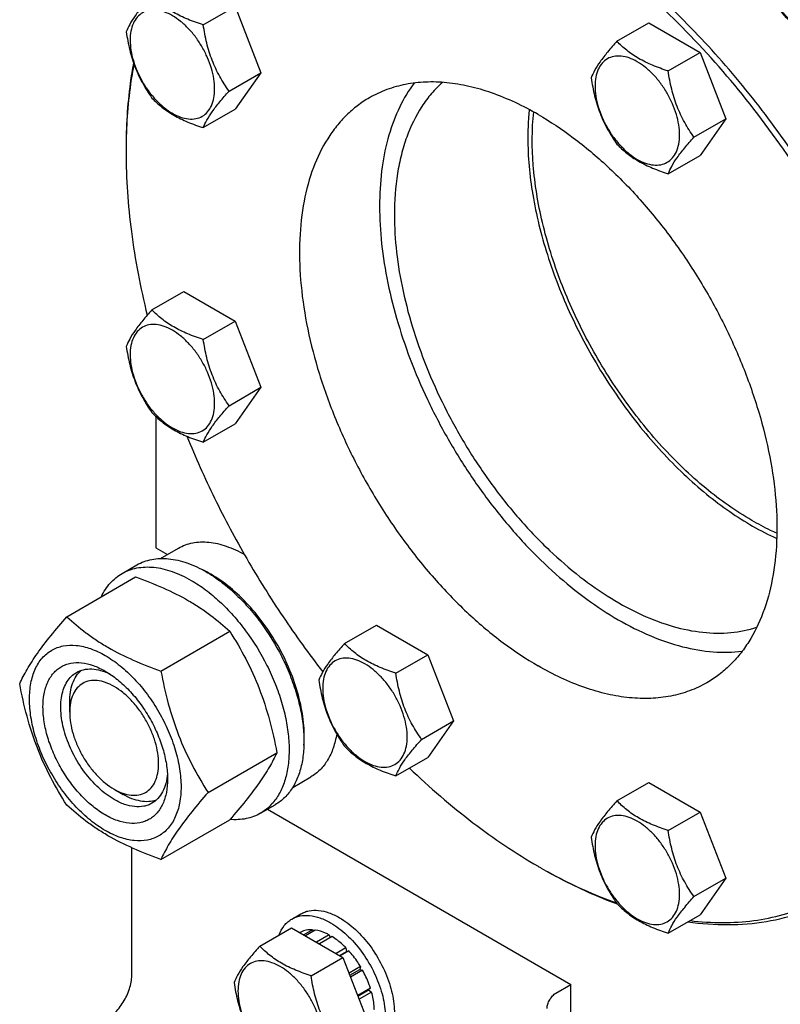
# Model space of a CAD drawing. Units: millimetres. Extents: x 0 to 6269, y -4 to 4433.
# Drawn here: x 4249 to 4431, y 2299 to 2534 of the extents above; entities that cross this region are included whole.
import ezdxf

# ---------------------------------------------------------------- set-up
doc = ezdxf.new("R2010")
doc.units = ezdxf.units.MM
doc.header["$LTSCALE"] = 344.776119
doc.layers.get('0').update_dxf_attribs({"linetype": 'CONTINUOUS'})

msp = doc.modelspace()

# ---------------------------------------------------------------- linework, layer by layer
at = {"color": 7, "linetype": 'Continuous'}
for p, q in [((4293.196, 2532.463), (4300.782, 2536.842)), ((4300.782, 2536.842), (4306.905, 2521.059)), ((4391.815, 2528.553), (4399.4, 2532.933)), ((4399.4, 2532.933), (4411.648, 2525.862)), ((4404.062, 2521.482), (4411.648, 2525.862)), ((4411.648, 2525.862), (4417.771, 2510.079)), ((4299.32, 2516.68), (4306.905, 2521.059)), ((4306.905, 2521.059), (4300.782, 2512.347)), ((4293.196, 2507.968), (4300.782, 2512.347)), ((4410.186, 2505.699), (4417.771, 2510.079)), ((4417.771, 2510.079), (4411.648, 2501.367)), ((4404.062, 2496.987), (4411.648, 2501.367)), ((4280.949, 2464.543), (4288.534, 2468.922)), ((4288.534, 2468.922), (4300.782, 2461.851)), ((4293.196, 2457.472), (4300.782, 2461.851)), ((4300.782, 2461.851), (4306.905, 2446.068)), ((4299.32, 2441.689), (4306.905, 2446.068)), ((4306.905, 2446.068), (4300.782, 2437.356)), ((4281.835, 2439.166), (4281.835, 2407.814)), ((4293.196, 2432.977), (4300.782, 2437.356)), ((4281.835, 2407.814), (4284.629, 2406.2)), ((4283.019, 2405.271), (4287.298, 2407.741)), ((4273.82, 2401.692), (4277.356, 2403.733)), ((4260.633, 2391.39), (4277.048, 2400.867)), ((4283.087, 2378.427), (4299.501, 2387.904)), ((4326.871, 2385.004), (4334.456, 2389.383)), ((4334.456, 2389.383), (4346.704, 2382.312)), ((4339.119, 2377.933), (4346.704, 2382.312)), ((4346.704, 2382.312), (4352.828, 2366.529)), ((4261.329, 2368.622), (4261.329, 2371.072)), ((4345.242, 2362.15), (4352.828, 2366.529)), ((4352.828, 2366.529), (4346.704, 2357.817)), ((4294.314, 2349.492), (4310.728, 2358.968)), ((4339.119, 2353.438), (4346.704, 2357.817)), ((4314.522, 2350.713), (4318.798, 2353.181)), ((4391.815, 2347.509), (4399.4, 2351.889)), ((4399.4, 2351.889), (4411.648, 2344.818)), ((4271.936, 2350.251), (4274.057, 2349.026)), ((4306.82, 2344.534), (4310.356, 2346.575)), ((4308.471, 2345.487), (4380.83, 2303.711)), ((4283.087, 2333.519), (4299.501, 2342.996)), ((4404.062, 2340.438), (4411.648, 2344.818)), ((4411.648, 2344.818), (4417.771, 2329.035)), ((4276.178, 2306.159), (4276.178, 2336.282)), ((4373.05, 2331.882), (4373.052, 2331.881)), ((4373.052, 2331.881), (4373.053, 2331.88)), ((4373.757, 2331.474), (4373.759, 2331.473)), ((4373.76, 2331.475), (4373.762, 2331.474)), ((4410.186, 2324.655), (4417.771, 2329.035)), ((4417.771, 2329.035), (4411.648, 2320.323)), ((4314.304, 2319.324), (4316.426, 2320.549)), ((4404.062, 2315.943), (4411.648, 2320.323)), ((4306.663, 2312.869), (4314.249, 2317.248)), ((4314.249, 2317.248), (4326.496, 2310.177)), ((4319.239, 2316.758), (4317.168, 2315.563)), ((4319.892, 2316.693), (4317.551, 2315.342)), ((4319.239, 2316.758), (4319.455, 2316.441)), ((4316.434, 2316.213), (4316.237, 2316.1)), ((4323.201, 2315.543), (4320.202, 2313.811)), ((4323.908, 2315.135), (4320.909, 2313.403)), ((4323.201, 2315.543), (4323.46, 2314.876)), ((4327.217, 2312.464), (4324.876, 2311.113)), ((4327.217, 2312.464), (4327.309, 2311.602)), ((4318.911, 2305.798), (4326.496, 2310.177)), ((4325.669, 2310.655), (4327.309, 2311.602)), ((4327.87, 2311.775), (4325.8, 2310.579)), ((4326.496, 2310.177), (4332.62, 2294.394)), ((4327.309, 2311.602), (4327.87, 2311.775)), ((4330.675, 2307.991), (4327.954, 2306.42)), ((4328.137, 2305.948), (4330.492, 2307.308)), ((4330.675, 2307.991), (4330.492, 2307.308)), ((4330.492, 2307.308), (4331.175, 2307.125)), ((4331.175, 2307.125), (4328.32, 2305.477)), ((4333.049, 2302.804), (4330.033, 2301.062)), ((4333.049, 2302.804), (4332.619, 2302.405)), ((4377.295, 2301.67), (4380.83, 2303.711)), ((4380.83, 2238.391), (4380.83, 2303.711)), ((4330.081, 2300.939), (4332.619, 2302.405)), ((4333.32, 2301.893), (4330.371, 2300.191)), ((4332.619, 2302.405), (4333.32, 2301.893))]:
    msp.add_line(p, q, dxfattribs=at)
for centre, radius, start, end in [((4405.107, 2502.121), 130.343, 179.64085, 180.00073), ((4280.935, 2377.213), 28.083, 59.9752, 64.45539), ((4438.158, 2444.649), 130.213, 240.00084, 240.35923)]:
    msp.add_arc(centre, radius, start, end, dxfattribs=at)
for points, knots in [([(4488.016, 2414.815), (4487.156, 2422.242), (4484.328, 2437.404), (4477.318, 2459.93), (4467.618, 2482.312), (4455.525, 2503.856), (4441.413, 2523.899), (4425.715, 2541.825), (4408.915, 2557.081), (4396.835, 2565.497), (4390.729, 2569.072)], [0, 0, 0, 0, 0.1192823, 0.2452873, 0.3756562, 0.5077353, 0.6387609, 0.7660365, 0.8871153, 1, 1, 1, 1]), ([(4488.091, 2414.917), (4487.259, 2422.345), (4484.474, 2437.518), (4477.498, 2460.068), (4467.802, 2482.479), (4455.691, 2504.046), (4441.545, 2524.093), (4425.803, 2541.996), (4408.961, 2557.191), (4396.85, 2565.541), (4390.732, 2569.073)], [0, 0, 0, 0, 0.1192098, 0.2452471, 0.375717, 0.5079198, 0.6390421, 0.7663411, 0.8873328, 1, 1, 1, 1]), ([(4409.284, 2318.956), (4411.852, 2318.649), (4416.921, 2318.327), (4424.385, 2318.787), (4431.476, 2320.2), (4438.133, 2322.561), (4444.303, 2325.853), (4449.932, 2330.049), (4454.974, 2335.111), (4459.392, 2340.997), (4463.154, 2347.656), (4466.236, 2355.036), (4468.619, 2363.082), (4470.288, 2371.734), (4471.232, 2380.927), (4471.447, 2390.595), (4470.93, 2400.668), (4469.245, 2414.763), (4465.292, 2432.907), (4457.934, 2454.689), (4448.098, 2476.201), (4436.072, 2496.812), (4422.207, 2515.922), (4406.905, 2532.975), (4390.613, 2547.472), (4378.943, 2555.468), (4373.052, 2558.869)], [0, 0, 0, 0, 0.0248987, 0.0487487, 0.0717745, 0.094251, 0.1164904, 0.1388216, 0.1615672, 0.1850205, 0.2094297, 0.2349883, 0.2618335, 0.2900478, 0.3196648, 0.3506744, 0.383029, 0.416649, 0.4872055, 0.5612787, 0.6375242, 0.714461, 0.7905659, 0.8643665, 0.9345362, 1, 1, 1, 1]), ([(4443.759, 2324.539), (4445.479, 2325.532), (4448.813, 2327.753), (4453.389, 2331.722), (4457.528, 2336.311), (4462.517, 2343.343), (4467.513, 2353.675), (4471.32, 2367.771), (4473.017, 2383.496), (4472.583, 2400.522), (4470.039, 2418.5), (4465.44, 2437.052), (4458.885, 2455.788), (4450.514, 2474.31), (4440.505, 2492.223), (4429.072, 2509.145), (4416.459, 2524.716), (4402.932, 2538.603), (4388.782, 2550.512), (4378.789, 2557.189), (4373.759, 2560.093)], [0, 0, 0, 0, 0.0213322, 0.0428929, 0.0648984, 0.0875433, 0.1353187, 0.1872198, 0.2436576, 0.3046056, 0.3696934, 0.4382908, 0.5095774, 0.5826017, 0.6563331, 0.7297101, 0.8016864, 0.8712787, 0.9376168, 1, 1, 1, 1]), ([(4280.949, 2539.534), (4280.197, 2538.697), (4278.808, 2537.105), (4277.009, 2534.801), (4275.686, 2532.742), (4275.059, 2531.424), (4274.825, 2530.822)], [0, 0, 0, 0, 0.3154009, 0.592108, 0.8188794, 1, 1, 1, 1]), ([(4293.196, 2532.463), (4291.939, 2532.863), (4289.521, 2533.719), (4286.167, 2535.325), (4283.301, 2537.265), (4281.68, 2538.769), (4280.949, 2539.534)], [0, 0, 0, 0, 0.2768189, 0.5376908, 0.7779912, 1, 1, 1, 1]), ([(4295.895, 2517.21), (4295.895, 2518.006), (4295.75, 2519.664), (4295.168, 2522.164), (4294.236, 2524.697), (4292.989, 2527.167), (4291.474, 2529.482), (4289.746, 2531.555), (4287.871, 2533.309), (4285.916, 2534.68), (4283.95, 2535.615), (4282.038, 2536.077), (4280.243, 2536.031), (4278.646, 2535.452), (4277.345, 2534.358), (4276.408, 2532.826), (4275.852, 2530.94), (4275.743, 2529.567), (4275.743, 2528.844)], [0, 0, 0, 0, 0.0665867, 0.138433, 0.214058, 0.2916513, 0.3692445, 0.4448693, 0.5167151, 0.5833013, 0.6436803, 0.6976944, 0.746277, 0.7916498, 0.8370228, 0.8856058, 0.9396204, 1, 1, 1, 1]), ([(4274.825, 2530.822), (4275.035, 2529.377), (4275.562, 2526.515), (4276.833, 2522.374), (4278.649, 2518.529), (4280.155, 2516.168), (4280.949, 2515.039)], [0, 0, 0, 0, 0.2562207, 0.5096514, 0.757821, 1, 1, 1, 1]), ([(4299.32, 2516.68), (4298.527, 2517.809), (4297.02, 2520.17), (4295.204, 2524.015), (4293.933, 2528.156), (4293.406, 2531.018), (4293.196, 2532.463)], [0, 0, 0, 0, 0.242179, 0.4903486, 0.7437793, 1, 1, 1, 1]), ([(4275.743, 2528.844), (4275.743, 2528.048), (4275.889, 2526.39), (4276.47, 2523.89), (4277.402, 2521.357), (4278.649, 2518.887), (4280.165, 2516.572), (4281.892, 2514.499), (4283.767, 2512.745), (4285.722, 2511.374), (4287.688, 2510.439), (4289.6, 2509.977), (4291.395, 2510.023), (4292.993, 2510.602), (4294.293, 2511.696), (4295.23, 2513.228), (4295.786, 2515.114), (4295.895, 2516.487), (4295.895, 2517.21)], [0, 0, 0, 0, 0.0665867, 0.138433, 0.214058, 0.2916513, 0.3692445, 0.4448693, 0.5167151, 0.5833013, 0.6436803, 0.6976944, 0.746277, 0.7916498, 0.8370228, 0.8856058, 0.9396204, 1, 1, 1, 1]), ([(4391.815, 2528.553), (4391.063, 2527.716), (4389.674, 2526.124), (4387.875, 2523.82), (4386.552, 2521.762), (4385.925, 2520.443), (4385.691, 2519.841)], [0, 0, 0, 0, 0.3154009, 0.592108, 0.8188794, 1, 1, 1, 1]), ([(4404.062, 2521.482), (4402.805, 2521.883), (4400.387, 2522.739), (4397.033, 2524.344), (4394.167, 2526.285), (4392.546, 2527.788), (4391.815, 2528.553)], [0, 0, 0, 0, 0.2768189, 0.5376908, 0.7779912, 1, 1, 1, 1]), ([(4276.54, 2523.467), (4276.241, 2521.841), (4275.17, 2515.048), (4274.764, 2508.157), (4274.764, 2502.936)], [0, 0, 0, 0, 0.2404824, 1, 1, 1, 1]), ([(4406.761, 2506.229), (4406.761, 2507.026), (4406.616, 2508.683), (4406.034, 2511.184), (4405.102, 2513.716), (4403.855, 2516.186), (4402.34, 2518.501), (4400.612, 2520.574), (4398.737, 2522.329), (4396.782, 2523.699), (4394.816, 2524.635), (4392.904, 2525.096), (4391.109, 2525.05), (4389.512, 2524.471), (4388.211, 2523.377), (4387.274, 2521.846), (4386.718, 2519.959), (4386.609, 2518.586), (4386.609, 2517.864)], [0, 0, 0, 0, 0.0665867, 0.138433, 0.214058, 0.2916513, 0.3692445, 0.4448693, 0.5167151, 0.5833013, 0.6436803, 0.6976944, 0.746277, 0.7916498, 0.8370228, 0.8856058, 0.9396204, 1, 1, 1, 1]), ([(4276.65, 2523.158), (4276.344, 2521.558), (4275.243, 2514.871), (4274.799, 2508.083), (4274.766, 2502.938)], [0, 0, 0, 0, 0.2404788, 1, 1, 1, 1]), ([(4410.186, 2505.699), (4409.393, 2506.828), (4407.886, 2509.189), (4406.07, 2513.035), (4404.799, 2517.176), (4404.272, 2520.037), (4404.062, 2521.482)], [0, 0, 0, 0, 0.242179, 0.4903486, 0.7437793, 1, 1, 1, 1]), ([(4373.052, 2511.103), (4369.519, 2513.143), (4364.094, 2515.725), (4356.654, 2517.894), (4351.373, 2518.78), (4346.292, 2518.957), (4341.458, 2518.418), (4336.924, 2517.164), (4334.122, 2515.852), (4332.802, 2515.09)], [0, 0, 0, 0, 0.2892699, 0.4225352, 0.5484955, 0.6678922, 0.781867, 0.8919519, 1, 1, 1, 1]), ([(4343.496, 2518.612), (4342.154, 2516.836), (4339.761, 2512.851), (4337.221, 2506.091), (4335.648, 2498.485), (4335.061, 2490.167), (4335.462, 2481.274), (4336.844, 2471.956), (4339.181, 2462.373), (4342.433, 2452.687), (4346.544, 2443.066), (4351.442, 2433.675), (4357.043, 2424.676), (4363.251, 2416.225), (4369.958, 2408.469), (4377.049, 2401.539), (4384.402, 2395.557), (4389.554, 2392.164), (4392.144, 2390.669)], [0, 0, 0, 0, 0.0447281, 0.0927186, 0.1444976, 0.2002492, 0.259872, 0.3230375, 0.3892417, 0.457848, 0.5281251, 0.5992794, 0.6704863, 0.7409193, 0.8097792, 0.876325, 0.9399063, 1, 1, 1, 1]), ([(4350.218, 2518.767), (4349.289, 2517.943), (4347.519, 2516.131), (4344.385, 2511.916), (4341.995, 2506.945), (4340.335, 2501.479), (4339.087, 2495.326), (4338.757, 2490.5), (4338.757, 2487.22)], [0, 0, 0, 0, 0.1079341, 0.2191726, 0.4552962, 0.5820403, 0.7150284, 1, 1, 1, 1]), ([(4385.691, 2519.841), (4385.901, 2518.396), (4386.428, 2515.535), (4387.699, 2511.394), (4389.515, 2507.548), (4391.021, 2505.187), (4391.815, 2504.058)], [0, 0, 0, 0, 0.2562207, 0.5096514, 0.757821, 1, 1, 1, 1]), ([(4293.196, 2507.968), (4293.43, 2508.57), (4294.057, 2509.888), (4295.381, 2511.947), (4297.18, 2514.251), (4298.568, 2515.843), (4299.32, 2516.68)], [0, 0, 0, 0, 0.1811206, 0.407892, 0.6845991, 1, 1, 1, 1]), ([(4386.609, 2517.864), (4386.609, 2517.067), (4386.755, 2515.41), (4387.336, 2512.909), (4388.268, 2510.377), (4389.515, 2507.907), (4391.031, 2505.592), (4392.758, 2503.519), (4394.633, 2501.764), (4396.588, 2500.394), (4398.554, 2499.458), (4400.466, 2498.997), (4402.261, 2499.043), (4403.859, 2499.622), (4405.159, 2500.716), (4406.096, 2502.247), (4406.652, 2504.134), (4406.761, 2505.507), (4406.761, 2506.229)], [0, 0, 0, 0, 0.0665867, 0.138433, 0.214058, 0.2916513, 0.3692445, 0.4448693, 0.5167151, 0.5833013, 0.6436803, 0.6976944, 0.746277, 0.7916498, 0.8370228, 0.8856058, 0.9396204, 1, 1, 1, 1]), ([(4280.949, 2515.039), (4281.68, 2514.274), (4283.301, 2512.77), (4286.167, 2510.83), (4289.521, 2509.224), (4291.939, 2508.368), (4293.196, 2507.968)], [0, 0, 0, 0, 0.2220088, 0.4623092, 0.7231811, 1, 1, 1, 1]), ([(4332.802, 2515.09), (4331.813, 2514.519), (4329.896, 2513.242), (4327.265, 2510.96), (4324.885, 2508.321), (4322.016, 2504.278), (4319.144, 2498.337), (4316.955, 2490.232), (4315.979, 2481.19), (4316.228, 2471.4), (4317.691, 2461.063), (4320.336, 2450.395), (4324.105, 2439.622), (4328.918, 2428.972), (4334.673, 2418.672), (4341.247, 2408.942), (4348.5, 2399.989), (4356.278, 2392.003), (4364.414, 2385.156), (4370.16, 2381.316), (4373.052, 2379.646)], [0, 0, 0, 0, 0.0213322, 0.0428929, 0.0648984, 0.0875433, 0.1353187, 0.1872198, 0.2436576, 0.3046056, 0.3696935, 0.4382908, 0.5095774, 0.5826017, 0.6563331, 0.7297101, 0.8016864, 0.8712787, 0.9376168, 1, 1, 1, 1]), ([(4370.912, 2512.291), (4370.855, 2511.747), (4370.656, 2509.519), (4370.577, 2507.28), (4370.577, 2505.591)], [0, 0, 0, 0, 0.2445006, 1, 1, 1, 1]), ([(4423.964, 2414.347), (4420.108, 2416.573), (4412.508, 2421.975), (4402.148, 2431.96), (4392.724, 2443.784), (4384.644, 2456.938), (4378.254, 2470.857), (4374.505, 2482.782), (4372.62, 2492.192), (4371.546, 2500.981), (4371.538, 2507.516), (4371.983, 2511.708)], [0, 0, 0, 0, 0.1157053, 0.2410088, 0.3728709, 0.5076023, 0.6412506, 0.7699612, 0.8314188, 0.8904358, 1, 1, 1, 1]), ([(4373.052, 2511.103), (4375.944, 2509.433), (4381.69, 2505.594), (4389.826, 2498.746), (4397.604, 2490.761), (4404.857, 2481.808), (4411.431, 2472.078), (4417.186, 2461.778), (4421.999, 2451.128), (4425.768, 2440.354), (4428.413, 2429.687), (4429.876, 2419.35), (4430.125, 2409.56), (4429.15, 2400.518), (4426.96, 2392.412), (4424.088, 2386.472), (4421.219, 2382.429), (4418.839, 2379.79), (4416.208, 2377.508), (4414.291, 2376.231), (4413.302, 2375.66)], [0, 0, 0, 0, 0.0623832, 0.1287213, 0.1983136, 0.2702899, 0.3436669, 0.4173983, 0.4904226, 0.5617092, 0.6303065, 0.6953944, 0.7563424, 0.8127802, 0.8646813, 0.9124567, 0.9351016, 0.9571071, 0.9786678, 1, 1, 1, 1]), ([(4370.577, 2505.591), (4370.577, 2501.056), (4371.469, 2491.603), (4374.996, 2477.381), (4380.618, 2463.046), (4388.095, 2449.214), (4397.108, 2436.478), (4405.709, 2427.085), (4413.044, 2420.614), (4420.248, 2415.171), (4426.007, 2411.819), (4429.932, 2410.063)], [0, 0, 0, 0, 0.1156633, 0.2409099, 0.3727136, 0.5074005, 0.6410335, 0.7697702, 0.8312583, 0.8903178, 1, 1, 1, 1]), ([(4404.062, 2496.987), (4404.296, 2497.589), (4404.923, 2498.908), (4406.247, 2500.966), (4408.046, 2503.27), (4409.434, 2504.862), (4410.186, 2505.699)], [0, 0, 0, 0, 0.1811206, 0.407892, 0.6845991, 1, 1, 1, 1]), ([(4274.764, 2502.119), (4274.764, 2495.793), (4275.705, 2482.7), (4278.196, 2469.826), (4279.82, 2463.267)], [0, 0, 0, 0, 0.4835364, 1, 1, 1, 1]), ([(4391.815, 2504.058), (4392.546, 2503.293), (4394.167, 2501.79), (4397.033, 2499.849), (4400.387, 2498.244), (4402.805, 2497.388), (4404.062, 2496.987)], [0, 0, 0, 0, 0.2220088, 0.4623092, 0.7231811, 1, 1, 1, 1]), ([(4338.757, 2487.22), (4338.757, 2484.249), (4339.138, 2478.123), (4340.715, 2468.817), (4343.284, 2459.272), (4346.795, 2449.674), (4351.18, 2440.205), (4356.355, 2431.048), (4362.22, 2422.38), (4368.663, 2414.369), (4375.559, 2407.167), (4382.776, 2400.913), (4390.179, 2395.728), (4397.628, 2391.71), (4404.987, 2388.94), (4412.125, 2387.478), (4418.908, 2387.369), (4423.197, 2388.239), (4425.19, 2388.902)], [0, 0, 0, 0, 0.0612668, 0.1262581, 0.1943646, 0.2648295, 0.3367937, 0.4093369, 0.481516, 0.5524021, 0.6211187, 0.6868818, 0.749044, 0.8071462, 0.8609789, 0.9106534, 0.9566768, 1, 1, 1, 1]), ([(4280.949, 2464.543), (4280.197, 2463.706), (4278.808, 2462.114), (4277.009, 2459.81), (4275.686, 2457.752), (4275.059, 2456.433), (4274.825, 2455.831)], [0, 0, 0, 0, 0.3154009, 0.592108, 0.8188794, 1, 1, 1, 1]), ([(4293.196, 2457.472), (4291.939, 2457.872), (4289.521, 2458.729), (4286.167, 2460.334), (4283.301, 2462.275), (4281.68, 2463.778), (4280.949, 2464.543)], [0, 0, 0, 0, 0.2768189, 0.5376908, 0.7779912, 1, 1, 1, 1]), ([(4295.895, 2442.219), (4295.895, 2443.015), (4295.75, 2444.673), (4295.168, 2447.173), (4294.236, 2449.706), (4292.989, 2452.176), (4291.474, 2454.491), (4289.746, 2456.564), (4287.871, 2458.318), (4285.916, 2459.689), (4283.95, 2460.624), (4282.038, 2461.086), (4280.243, 2461.04), (4278.646, 2460.461), (4277.345, 2459.367), (4276.408, 2457.835), (4275.852, 2455.949), (4275.743, 2454.576), (4275.743, 2453.854)], [0, 0, 0, 0, 0.0665867, 0.138433, 0.214058, 0.2916513, 0.3692445, 0.4448693, 0.5167151, 0.5833013, 0.6436803, 0.6976944, 0.746277, 0.7916498, 0.8370228, 0.8856058, 0.9396204, 1, 1, 1, 1]), ([(4274.825, 2455.831), (4275.035, 2454.386), (4275.562, 2451.524), (4276.833, 2447.383), (4278.649, 2443.538), (4280.155, 2441.177), (4280.949, 2440.048)], [0, 0, 0, 0, 0.2562207, 0.5096514, 0.757821, 1, 1, 1, 1]), ([(4299.32, 2441.689), (4298.527, 2442.818), (4297.02, 2445.179), (4295.204, 2449.025), (4293.933, 2453.166), (4293.406, 2456.027), (4293.196, 2457.472)], [0, 0, 0, 0, 0.242179, 0.4903486, 0.7437793, 1, 1, 1, 1]), ([(4275.743, 2453.854), (4275.743, 2453.057), (4275.889, 2451.4), (4276.47, 2448.899), (4277.402, 2446.366), (4278.649, 2443.896), (4280.165, 2441.581), (4281.892, 2439.508), (4283.767, 2437.754), (4285.722, 2436.384), (4287.688, 2435.448), (4289.6, 2434.986), (4291.395, 2435.032), (4292.993, 2435.611), (4294.293, 2436.705), (4295.23, 2438.237), (4295.786, 2440.123), (4295.895, 2441.496), (4295.895, 2442.219)], [0, 0, 0, 0, 0.0665867, 0.138433, 0.214058, 0.2916513, 0.3692445, 0.4448693, 0.5167151, 0.5833013, 0.6436803, 0.6976944, 0.746277, 0.7916498, 0.8370228, 0.8856058, 0.9396204, 1, 1, 1, 1]), ([(4293.196, 2432.977), (4293.43, 2433.579), (4294.057, 2434.898), (4295.381, 2436.956), (4297.18, 2439.26), (4298.568, 2440.852), (4299.32, 2441.689)], [0, 0, 0, 0, 0.1811206, 0.407892, 0.6845991, 1, 1, 1, 1]), ([(4280.949, 2440.048), (4281.68, 2439.283), (4283.301, 2437.78), (4286.167, 2435.839), (4289.521, 2434.233), (4291.939, 2433.377), (4293.196, 2432.977)], [0, 0, 0, 0, 0.2220088, 0.4623092, 0.7231811, 1, 1, 1, 1]), ([(4289.266, 2434.413), (4291.297, 2429.416), (4295.736, 2419.517), (4303.402, 2405.139), (4312.023, 2391.312), (4318.377, 2382.52), (4321.69, 2378.263)], [0, 0, 0, 0, 0.2488499, 0.5000058, 0.7511587, 1, 1, 1, 1]), ([(4429.962, 2411.282), (4429.46, 2411.505), (4427.421, 2412.446), (4425.433, 2413.499), (4423.964, 2414.347)], [0, 0, 0, 0, 0.2443565, 1, 1, 1, 1]), ([(4287.298, 2407.741), (4287.813, 2408.039), (4288.907, 2408.551), (4290.675, 2409.041), (4292.561, 2409.254), (4295.275, 2409.163), (4298.882, 2408.3), (4301.622, 2407.001), (4303.001, 2406.208)], [0, 0, 0, 0, 0.108158, 0.2183443, 0.3324051, 0.4518683, 0.7107183, 1, 1, 1, 1]), ([(4277.356, 2403.733), (4277.897, 2404.045), (4279.046, 2404.583), (4280.904, 2405.097), (4282.886, 2405.318), (4284.969, 2405.246), (4287.133, 2404.883), (4290.183, 2403.993), (4292.407, 2402.935), (4293.856, 2402.099)], [0, 0, 0, 0, 0.1080481, 0.218133, 0.3321078, 0.4515045, 0.5774648, 0.7107301, 1, 1, 1, 1]), ([(4268.898, 2396.164), (4269.453, 2397.327), (4270.493, 2398.956), (4272.298, 2400.697), (4273.3, 2401.391), (4273.82, 2401.692)], [0, 0, 0, 0, 0.5151333, 0.7596658, 1, 1, 1, 1]), ([(4273.82, 2401.692), (4274.361, 2402.004), (4275.51, 2402.542), (4277.369, 2403.056), (4279.35, 2403.277), (4281.433, 2403.205), (4283.598, 2402.841), (4286.648, 2401.952), (4288.872, 2400.894), (4290.32, 2400.058)], [0, 0, 0, 0, 0.1080481, 0.218133, 0.3321078, 0.4515045, 0.5774648, 0.7107301, 1, 1, 1, 1]), ([(4293.856, 2402.099), (4295.041, 2401.414), (4297.397, 2399.84), (4300.732, 2397.033), (4303.921, 2393.759), (4307.91, 2388.834), (4311.285, 2383.343), (4313.921, 2377.513), (4315.466, 2373.096), (4316.55, 2368.723), (4317.15, 2364.486), (4317.252, 2360.472), (4316.852, 2356.766), (4315.954, 2353.442), (4314.567, 2350.572), (4312.711, 2348.225), (4311.169, 2347.045), (4310.356, 2346.575)], [0, 0, 0, 0, 0.0624015, 0.1287592, 0.198372, 0.2703695, 0.4173875, 0.4904333, 0.5617408, 0.6303584, 0.6954654, 0.7564313, 0.8128857, 0.8648021, 0.9125916, 0.9571797, 1, 1, 1, 1]), ([(4317.177, 2360.765), (4317.318, 2362.548), (4317.23, 2366.314), (4316.178, 2372.064), (4314.246, 2377.968), (4311.512, 2383.781), (4308.092, 2389.262), (4304.126, 2394.185), (4299.78, 2398.343), (4296.6, 2400.596), (4294.987, 2401.527)], [0, 0, 0, 0, 0.110716, 0.2318222, 0.3607927, 0.4943036, 0.6286175, 0.7599272, 0.8846918, 1, 1, 1, 1]), ([(4277.048, 2400.867), (4279.276, 2400.067), (4283.583, 2398.385), (4288.689, 2395.842), (4292.402, 2393.552), (4295.744, 2391.198), (4298.052, 2389.249), (4299.501, 2387.904)], [0, 0, 0, 0, 0.2719996, 0.5306563, 0.6538421, 0.772851, 1, 1, 1, 1]), ([(4290.32, 2400.058), (4291.506, 2399.373), (4293.861, 2397.799), (4297.197, 2394.992), (4300.385, 2391.718), (4304.375, 2386.793), (4307.75, 2381.302), (4310.385, 2375.472), (4311.931, 2371.055), (4313.015, 2366.682), (4313.614, 2362.444), (4313.717, 2358.431), (4313.317, 2354.725), (4312.419, 2351.401), (4311.032, 2348.531), (4309.176, 2346.184), (4307.634, 2345.004), (4306.82, 2344.534)], [0, 0, 0, 0, 0.0624015, 0.1287592, 0.198372, 0.2703695, 0.4173875, 0.4904333, 0.5617408, 0.6303584, 0.6954654, 0.7564313, 0.8128857, 0.8648021, 0.9125916, 0.9571797, 1, 1, 1, 1]), ([(4249.406, 2375.418), (4249.938, 2376.569), (4251.23, 2379.032), (4253.718, 2382.845), (4256.916, 2387.025), (4259.336, 2389.893), (4260.633, 2391.39)], [0, 0, 0, 0, 0.1941908, 0.4252957, 0.6965306, 1, 1, 1, 1]), ([(4260.633, 2391.39), (4262.082, 2390.045), (4264.391, 2388.097), (4267.733, 2385.743), (4271.446, 2383.452), (4276.551, 2380.909), (4280.858, 2379.227), (4283.087, 2378.427)], [0, 0, 0, 0, 0.227149, 0.3461579, 0.4693437, 0.7280004, 1, 1, 1, 1]), ([(4392.144, 2390.669), (4394.642, 2389.227), (4399.62, 2386.716), (4407.242, 2384.095), (4414.609, 2382.81), (4419.418, 2382.877), (4421.699, 2383.16)], [0, 0, 0, 0, 0.2792524, 0.5381324, 0.777484, 1, 1, 1, 1]), ([(4299.501, 2387.904), (4300.862, 2385.762), (4303.454, 2381.332), (4306.673, 2374.259), (4309.097, 2366.75), (4310.239, 2361.58), (4310.728, 2358.968)], [0, 0, 0, 0, 0.2437274, 0.4921422, 0.7447939, 1, 1, 1, 1]), ([(4326.871, 2385.004), (4326.119, 2384.167), (4324.731, 2382.575), (4322.931, 2380.271), (4321.608, 2378.212), (4320.981, 2376.894), (4320.747, 2376.292)], [0, 0, 0, 0, 0.3154009, 0.592108, 0.8188794, 1, 1, 1, 1]), ([(4339.119, 2377.933), (4337.862, 2378.333), (4335.443, 2379.189), (4332.089, 2380.795), (4329.224, 2382.735), (4327.602, 2384.239), (4326.871, 2385.004)], [0, 0, 0, 0, 0.2768189, 0.5376908, 0.7779912, 1, 1, 1, 1]), ([(4251.748, 2371.704), (4251.748, 2372.999), (4251.944, 2375.462), (4252.939, 2378.843), (4254.37, 2381.176), (4255.815, 2382.597), (4257.018, 2383.437), (4258.347, 2384.059), (4260.301, 2384.6), (4263.036, 2384.673), (4266.463, 2383.844), (4269.988, 2382.167), (4273.493, 2379.709), (4276.855, 2376.564), (4279.953, 2372.847), (4282.67, 2368.696), (4284.906, 2364.268), (4286.576, 2359.727), (4287.619, 2355.243), (4287.881, 2352.271), (4287.881, 2350.843)], [0, 0, 0, 0, 0.0603605, 0.1143581, 0.1629258, 0.1858965, 0.2084422, 0.2309879, 0.2539585, 0.3025258, 0.3565229, 0.4168828, 0.483448, 0.5552712, 0.630872, 0.7084408, 0.7860096, 0.8616107, 0.9334343, 1, 1, 1, 1]), ([(4269.814, 2344.127), (4268.798, 2344.714), (4266.79, 2346.122), (4264.027, 2348.706), (4261.481, 2351.762), (4259.248, 2355.173), (4257.41, 2358.813), (4256.037, 2362.545), (4255.18, 2366.231), (4254.871, 2369.736), (4255.126, 2372.935), (4255.944, 2375.714), (4257.12, 2377.631), (4258.308, 2378.8), (4259.297, 2379.49), (4260.389, 2380.001), (4261.995, 2380.446), (4264.243, 2380.506), (4267.059, 2379.825), (4268.892, 2378.953), (4269.814, 2378.42)], [0, 0, 0, 0, 0.066565, 0.1383882, 0.2139891, 0.2915579, 0.3691267, 0.4447278, 0.5165514, 0.5831171, 0.6434776, 0.6974752, 0.7460429, 0.7690136, 0.7915593, 0.814105, 0.8370756, 0.8856429, 0.93964, 1, 1, 1, 1]), ([(4341.818, 2362.68), (4341.818, 2363.476), (4341.672, 2365.134), (4341.09, 2367.634), (4340.159, 2370.167), (4338.912, 2372.637), (4337.396, 2374.952), (4335.668, 2377.025), (4333.793, 2378.779), (4331.838, 2380.15), (4329.872, 2381.085), (4327.96, 2381.547), (4326.166, 2381.501), (4324.568, 2380.922), (4323.267, 2379.828), (4322.331, 2378.296), (4321.774, 2376.41), (4321.665, 2375.037), (4321.665, 2374.314)], [0, 0, 0, 0, 0.0665867, 0.138433, 0.214058, 0.2916513, 0.3692445, 0.4448693, 0.5167151, 0.5833013, 0.6436803, 0.6976944, 0.746277, 0.7916498, 0.8370228, 0.8856058, 0.9396204, 1, 1, 1, 1]), ([(4271.935, 2347.802), (4270.603, 2348.571), (4268.017, 2350.561), (4264.706, 2354.327), (4261.981, 2358.76), (4260.068, 2363.494), (4259.251, 2367.497), (4259.174, 2370.507), (4259.392, 2372.529), (4259.882, 2374.341), (4260.638, 2375.907), (4261.651, 2377.187), (4262.492, 2377.831), (4262.936, 2378.087)], [0, 0, 0, 0, 0.1286453, 0.2702003, 0.417317, 0.5616254, 0.6952611, 0.7562679, 0.8127602, 0.8647114, 0.912533, 0.957151, 1, 1, 1, 1]), ([(4261.329, 2371.072), (4261.329, 2371.854), (4261.432, 2373.351), (4261.942, 2375.443), (4262.796, 2377.224), (4263.611, 2378.192), (4264.059, 2378.591)], [0, 0, 0, 0, 0.2851791, 0.5448201, 0.7811378, 1, 1, 1, 1]), ([(4262.936, 2378.087), (4263.468, 2378.394), (4264.67, 2378.857), (4266.664, 2379.004), (4268.8, 2378.632), (4270.205, 2378.081), (4270.914, 2377.738)], [0, 0, 0, 0, 0.2222711, 0.4574214, 0.7150129, 1, 1, 1, 1]), ([(4269.814, 2378.42), (4270.831, 2377.834), (4272.839, 2376.426), (4275.601, 2373.841), (4278.147, 2370.786), (4280.381, 2367.375), (4282.218, 2363.735), (4283.591, 2360.002), (4284.448, 2356.317), (4284.663, 2353.875), (4284.663, 2352.701)], [0, 0, 0, 0, 0.1141537, 0.2373247, 0.3669741, 0.4999983, 0.6330226, 0.7626727, 0.8858448, 1, 1, 1, 1]), ([(4283.087, 2378.427), (4283.576, 2375.815), (4284.718, 2370.645), (4287.142, 2363.137), (4290.361, 2356.063), (4292.953, 2351.634), (4294.314, 2349.492)], [0, 0, 0, 0, 0.2552061, 0.5078578, 0.7562726, 1, 1, 1, 1]), ([(4345.242, 2362.15), (4344.449, 2363.279), (4342.942, 2365.64), (4341.127, 2369.485), (4339.855, 2373.626), (4339.328, 2376.488), (4339.119, 2377.933)], [0, 0, 0, 0, 0.242179, 0.4903486, 0.7437793, 1, 1, 1, 1]), ([(4413.302, 2375.66), (4411.982, 2374.898), (4409.18, 2373.585), (4404.646, 2372.332), (4399.812, 2371.793), (4394.731, 2371.969), (4389.45, 2372.855), (4382.01, 2375.024), (4376.586, 2377.606), (4373.052, 2379.646)], [0, 0, 0, 0, 0.1080481, 0.218133, 0.3321078, 0.4515045, 0.5774648, 0.7107301, 1, 1, 1, 1]), ([(4260.633, 2346.483), (4259.272, 2348.625), (4256.68, 2353.054), (4253.461, 2360.128), (4251.037, 2367.637), (4249.896, 2372.806), (4249.406, 2375.418)], [0, 0, 0, 0, 0.2437274, 0.4921422, 0.7447939, 1, 1, 1, 1]), ([(4271.935, 2374.746), (4271.277, 2375.126), (4269.968, 2375.749), (4267.956, 2376.235), (4266.066, 2376.187), (4264.385, 2375.577), (4263.016, 2374.425), (4262.03, 2372.813), (4261.444, 2370.828), (4261.329, 2369.383), (4261.329, 2368.622)], [0, 0, 0, 0, 0.1448905, 0.2745165, 0.3911076, 0.4999955, 0.6088834, 0.7254743, 0.8550999, 1, 1, 1, 1]), ([(4320.747, 2376.292), (4320.957, 2374.847), (4321.484, 2371.985), (4322.755, 2367.844), (4324.571, 2363.999), (4326.077, 2361.638), (4326.871, 2360.509)], [0, 0, 0, 0, 0.2562207, 0.5096514, 0.757821, 1, 1, 1, 1]), ([(4271.935, 2350.251), (4272.594, 2349.871), (4273.903, 2349.248), (4275.915, 2348.763), (4277.805, 2348.811), (4279.486, 2349.42), (4280.855, 2350.572), (4281.841, 2352.184), (4282.427, 2354.17), (4282.609, 2356.454), (4282.388, 2358.958), (4281.776, 2361.59), (4280.795, 2364.256), (4279.483, 2366.856), (4277.888, 2369.293), (4276.069, 2371.475), (4274.096, 2373.321), (4272.662, 2374.327), (4271.935, 2374.746)], [0, 0, 0, 0, 0.0603748, 0.1143889, 0.1629714, 0.2083442, 0.2537171, 0.3023, 0.3563146, 0.4166941, 0.4832807, 0.5551269, 0.6307518, 0.708345, 0.7859381, 0.8615628, 0.9334086, 1, 1, 1, 1]), ([(4321.665, 2374.314), (4321.665, 2373.518), (4321.811, 2371.86), (4322.393, 2369.36), (4323.324, 2366.827), (4324.571, 2364.357), (4326.087, 2362.042), (4327.814, 2359.969), (4329.69, 2358.215), (4331.644, 2356.844), (4333.61, 2355.909), (4335.522, 2355.447), (4337.317, 2355.493), (4338.915, 2356.072), (4340.215, 2357.166), (4341.152, 2358.698), (4341.709, 2360.584), (4341.818, 2361.957), (4341.818, 2362.68)], [0, 0, 0, 0, 0.0665867, 0.138433, 0.214058, 0.2916513, 0.3692445, 0.4448693, 0.5167151, 0.5833013, 0.6436803, 0.6976944, 0.746277, 0.7916498, 0.8370228, 0.8856058, 0.9396204, 1, 1, 1, 1]), ([(4287.881, 2350.843), (4287.881, 2349.548), (4287.685, 2347.086), (4286.689, 2343.705), (4285.258, 2341.372), (4283.813, 2339.951), (4282.61, 2339.111), (4281.281, 2338.489), (4279.328, 2337.948), (4276.592, 2337.875), (4273.166, 2338.704), (4269.64, 2340.381), (4266.135, 2342.838), (4262.773, 2345.984), (4259.676, 2349.701), (4256.958, 2353.851), (4254.722, 2358.28), (4253.052, 2362.821), (4252.009, 2367.304), (4251.748, 2370.276), (4251.748, 2371.704)], [0, 0, 0, 0, 0.0603605, 0.1143581, 0.1629258, 0.1858965, 0.2084422, 0.2309879, 0.2539585, 0.3025258, 0.3565229, 0.4168828, 0.483448, 0.5552712, 0.630872, 0.7084408, 0.7860096, 0.8616107, 0.9334343, 1, 1, 1, 1]), ([(4261.329, 2368.622), (4261.329, 2367.784), (4261.483, 2366.039), (4262.095, 2363.407), (4263.076, 2360.741), (4264.388, 2358.141), (4265.983, 2355.705), (4267.802, 2353.522), (4269.775, 2351.676), (4271.209, 2350.67), (4271.935, 2350.251)], [0, 0, 0, 0, 0.114153, 0.2373232, 0.3669719, 0.4999952, 0.6330186, 0.7626673, 0.8858377, 1, 1, 1, 1]), ([(4324.999, 2363.425), (4324.814, 2362.29), (4324.293, 2360.135), (4322.964, 2357.219), (4321.144, 2354.839), (4319.609, 2353.65), (4318.798, 2353.181)], [0, 0, 0, 0, 0.2791786, 0.5350451, 0.7726156, 1, 1, 1, 1]), ([(4339.119, 2353.438), (4339.352, 2354.04), (4339.979, 2355.358), (4341.303, 2357.417), (4343.102, 2359.721), (4344.491, 2361.313), (4345.242, 2362.15)], [0, 0, 0, 0, 0.1811206, 0.407892, 0.6845991, 1, 1, 1, 1]), ([(4310.728, 2358.968), (4310.196, 2357.818), (4308.904, 2355.355), (4306.416, 2351.542), (4303.218, 2347.362), (4300.799, 2344.493), (4299.501, 2342.996)], [0, 0, 0, 0, 0.1941908, 0.4252957, 0.6965306, 1, 1, 1, 1]), ([(4326.871, 2360.509), (4327.602, 2359.744), (4329.224, 2358.24), (4332.089, 2356.3), (4335.443, 2354.694), (4337.862, 2353.838), (4339.119, 2353.438)], [0, 0, 0, 0, 0.2220088, 0.4623092, 0.7231811, 1, 1, 1, 1]), ([(4342.34, 2355.295), (4347.15, 2350.691), (4356.931, 2342.245), (4367.648, 2335.001), (4373.05, 2331.882)], [0, 0, 0, 0, 0.5162926, 1, 1, 1, 1]), ([(4284.663, 2352.701), (4284.663, 2351.637), (4284.502, 2349.613), (4283.684, 2346.834), (4282.508, 2344.916), (4281.32, 2343.748), (4280.331, 2343.058), (4279.239, 2342.546), (4277.633, 2342.102), (4275.385, 2342.042), (4272.569, 2342.723), (4270.736, 2343.595), (4269.814, 2344.127)], [0, 0, 0, 0, 0.1447906, 0.274318, 0.3908201, 0.4459214, 0.5000029, 0.5540843, 0.6091851, 0.7256858, 0.8552113, 1, 1, 1, 1]), ([(4284.622, 2353.995), (4284.565, 2353.209), (4284.339, 2351.716), (4283.594, 2349.681), (4282.469, 2348.027), (4281.468, 2347.217), (4280.935, 2346.91)], [0, 0, 0, 0, 0.284987, 0.5425786, 0.7777288, 1, 1, 1, 1]), ([(4280.935, 2346.91), (4280.64, 2346.74), (4280.014, 2346.446), (4278.638, 2346.065), (4276.71, 2346.014), (4274.297, 2346.598), (4272.726, 2347.345), (4271.935, 2347.802)], [0, 0, 0, 0, 0.1081633, 0.2183656, 0.4513686, 0.7104212, 1, 1, 1, 1]), ([(4281.933, 2347.631), (4281.364, 2347.442), (4280.118, 2347.221), (4278.149, 2347.372), (4276.081, 2347.976), (4274.734, 2348.636), (4274.057, 2349.026)], [0, 0, 0, 0, 0.218862, 0.4551797, 0.7148208, 1, 1, 1, 1]), ([(4294.314, 2349.492), (4293.016, 2347.995), (4290.597, 2345.126), (4287.398, 2340.946), (4284.911, 2337.133), (4283.619, 2334.67), (4283.087, 2333.519)], [0, 0, 0, 0, 0.3034694, 0.5747043, 0.8058092, 1, 1, 1, 1]), ([(4391.815, 2347.509), (4391.063, 2346.672), (4389.674, 2345.08), (4387.875, 2342.776), (4386.552, 2340.718), (4385.925, 2339.399), (4385.691, 2338.797)], [0, 0, 0, 0, 0.3154009, 0.592108, 0.8188794, 1, 1, 1, 1]), ([(4404.062, 2340.438), (4402.805, 2340.839), (4400.387, 2341.695), (4397.033, 2343.3), (4394.167, 2345.241), (4392.546, 2346.744), (4391.815, 2347.509)], [0, 0, 0, 0, 0.2768189, 0.5376908, 0.7779912, 1, 1, 1, 1]), ([(4283.087, 2333.519), (4280.858, 2334.32), (4276.551, 2336.001), (4271.446, 2338.544), (4267.733, 2340.835), (4264.391, 2343.189), (4262.082, 2345.137), (4260.633, 2346.483)], [0, 0, 0, 0, 0.2719996, 0.5306563, 0.6538421, 0.772851, 1, 1, 1, 1]), ([(4306.82, 2344.534), (4306.298, 2344.232), (4305.191, 2343.71), (4302.769, 2343.017), (4300.829, 2342.934), (4299.54, 2343.038)], [0, 0, 0, 0, 0.2402648, 0.4847594, 1, 1, 1, 1]), ([(4406.761, 2325.185), (4406.761, 2325.982), (4406.616, 2327.639), (4406.034, 2330.14), (4405.102, 2332.672), (4403.855, 2335.142), (4402.34, 2337.457), (4400.612, 2339.53), (4398.737, 2341.285), (4396.782, 2342.655), (4394.816, 2343.591), (4392.904, 2344.052), (4391.109, 2344.006), (4389.512, 2343.427), (4388.211, 2342.333), (4387.274, 2340.802), (4386.718, 2338.915), (4386.609, 2337.542), (4386.609, 2336.82)], [0, 0, 0, 0, 0.0665867, 0.138433, 0.214058, 0.2916513, 0.3692445, 0.4448693, 0.5167151, 0.5833013, 0.6436803, 0.6976944, 0.746277, 0.7916498, 0.8370228, 0.8856058, 0.9396204, 1, 1, 1, 1]), ([(4410.186, 2324.655), (4409.393, 2325.784), (4407.886, 2328.145), (4406.07, 2331.991), (4404.799, 2336.132), (4404.272, 2338.993), (4404.062, 2340.438)], [0, 0, 0, 0, 0.242179, 0.4903486, 0.7437793, 1, 1, 1, 1]), ([(4385.691, 2338.797), (4385.901, 2337.352), (4386.428, 2334.491), (4387.699, 2330.35), (4389.515, 2326.504), (4391.021, 2324.143), (4391.815, 2323.014)], [0, 0, 0, 0, 0.2562207, 0.5096514, 0.757821, 1, 1, 1, 1]), ([(4386.609, 2336.82), (4386.609, 2336.023), (4386.755, 2334.366), (4387.336, 2331.865), (4388.268, 2329.333), (4389.515, 2326.863), (4391.031, 2324.548), (4392.758, 2322.475), (4394.633, 2320.72), (4396.588, 2319.35), (4398.554, 2318.414), (4400.466, 2317.953), (4402.261, 2317.999), (4403.859, 2318.578), (4405.159, 2319.672), (4406.096, 2321.203), (4406.652, 2323.09), (4406.761, 2324.463), (4406.761, 2325.185)], [0, 0, 0, 0, 0.0665867, 0.138433, 0.214058, 0.2916513, 0.3692445, 0.4448693, 0.5167151, 0.5833013, 0.6436803, 0.6976944, 0.746277, 0.7916498, 0.8370228, 0.8856058, 0.9396204, 1, 1, 1, 1]), ([(4373.759, 2331.473), (4375.26, 2330.606), (4381.112, 2327.38), (4387.231, 2324.627), (4391.883, 2322.941)], [0, 0, 0, 0, 0.259419, 1, 1, 1, 1]), ([(4373.762, 2331.474), (4375.249, 2330.628), (4381.042, 2327.482), (4387.098, 2324.806), (4391.699, 2323.176)], [0, 0, 0, 0, 0.2594456, 1, 1, 1, 1]), ([(4404.062, 2315.943), (4404.296, 2316.546), (4404.923, 2317.864), (4406.247, 2319.922), (4408.046, 2322.226), (4409.434, 2323.818), (4410.186, 2324.655)], [0, 0, 0, 0, 0.1811206, 0.407892, 0.6845991, 1, 1, 1, 1]), ([(4408.751, 2318.65), (4411.928, 2318.202), (4418.191, 2317.74), (4427.381, 2318.479), (4435.984, 2320.673), (4441.279, 2323.108), (4443.759, 2324.539)], [0, 0, 0, 0, 0.2664484, 0.519285, 0.762247, 1, 1, 1, 1]), ([(4316.426, 2320.549), (4316.729, 2320.724), (4317.373, 2321.025), (4318.787, 2321.417), (4320.768, 2321.469), (4323.249, 2320.87), (4324.864, 2320.101), (4325.676, 2319.632)], [0, 0, 0, 0, 0.1081633, 0.2183657, 0.4513689, 0.7104216, 1, 1, 1, 1]), ([(4391.815, 2323.014), (4392.546, 2322.249), (4394.167, 2320.746), (4397.033, 2318.805), (4400.387, 2317.2), (4402.805, 2316.344), (4404.062, 2315.943)], [0, 0, 0, 0, 0.2220088, 0.4623092, 0.7231811, 1, 1, 1, 1]), ([(4311.241, 2315.512), (4311.546, 2316.318), (4312.16, 2317.457), (4313.311, 2318.661), (4313.964, 2319.127), (4314.304, 2319.324)], [0, 0, 0, 0, 0.5198337, 0.7627207, 1, 1, 1, 1]), ([(4314.304, 2319.324), (4314.608, 2319.499), (4315.252, 2319.8), (4316.666, 2320.192), (4318.647, 2320.245), (4321.127, 2319.645), (4322.742, 2318.876), (4323.554, 2318.408)], [0, 0, 0, 0, 0.1081633, 0.2183657, 0.4513689, 0.7104216, 1, 1, 1, 1]), ([(4325.676, 2319.632), (4327.045, 2318.842), (4329.703, 2316.796), (4333.106, 2312.926), (4335.906, 2308.37), (4337.873, 2303.504), (4338.713, 2299.389), (4338.792, 2296.296), (4338.568, 2294.218), (4338.064, 2292.355), (4337.287, 2290.746), (4336.246, 2289.431), (4335.382, 2288.769), (4334.926, 2288.506)], [0, 0, 0, 0, 0.1286454, 0.2702004, 0.417317, 0.5616254, 0.6952611, 0.7562679, 0.8127602, 0.8647114, 0.912533, 0.957151, 1, 1, 1, 1]), ([(4319.239, 2316.758), (4318.745, 2316.784), (4317.775, 2316.73), (4316.851, 2316.422), (4316.434, 2316.213)], [0, 0, 0, 0, 0.5142283, 1, 1, 1, 1]), ([(4323.201, 2315.543), (4322.925, 2315.692), (4321.875, 2316.209), (4320.74, 2316.571), (4319.892, 2316.693)], [0, 0, 0, 0, 0.2678662, 1, 1, 1, 1]), ([(4323.554, 2318.408), (4324.924, 2317.617), (4327.582, 2315.571), (4330.984, 2311.701), (4333.785, 2307.145), (4335.752, 2302.279), (4336.591, 2298.165), (4336.671, 2295.072), (4336.446, 2292.994), (4335.943, 2291.131), (4335.165, 2289.522), (4334.125, 2288.206), (4333.26, 2287.544), (4332.804, 2287.281)], [0, 0, 0, 0, 0.1286454, 0.2702004, 0.417317, 0.5616254, 0.6952611, 0.7562679, 0.8127602, 0.8647114, 0.912533, 0.957151, 1, 1, 1, 1]), ([(4327.217, 2312.464), (4326.956, 2312.728), (4325.931, 2313.71), (4324.8, 2314.585), (4323.908, 2315.135)], [0, 0, 0, 0, 0.2616102, 1, 1, 1, 1]), ([(4306.663, 2312.869), (4305.912, 2312.032), (4304.523, 2310.44), (4302.724, 2308.136), (4301.4, 2306.078), (4300.773, 2304.759), (4300.54, 2304.157)], [0, 0, 0, 0, 0.3154009, 0.592108, 0.8188794, 1, 1, 1, 1]), ([(4318.911, 2305.798), (4317.654, 2306.199), (4315.235, 2307.055), (4311.881, 2308.66), (4309.016, 2310.601), (4307.394, 2312.104), (4306.663, 2312.869)], [0, 0, 0, 0, 0.2768189, 0.5376908, 0.7779912, 1, 1, 1, 1]), ([(4330.675, 2307.991), (4330.469, 2308.332), (4329.626, 2309.658), (4328.658, 2310.906), (4327.87, 2311.775)], [0, 0, 0, 0, 0.2535917, 1, 1, 1, 1]), ([(4321.61, 2290.545), (4321.61, 2291.341), (4321.464, 2292.999), (4320.882, 2295.499), (4319.951, 2298.032), (4318.704, 2300.502), (4317.188, 2302.817), (4315.461, 2304.89), (4313.585, 2306.644), (4311.631, 2308.015), (4309.665, 2308.95), (4307.753, 2309.412), (4305.958, 2309.366), (4304.36, 2308.787), (4303.06, 2307.693), (4302.123, 2306.161), (4301.566, 2304.275), (4301.457, 2302.902), (4301.457, 2302.18)], [0, 0, 0, 0, 0.0665867, 0.138433, 0.214058, 0.2916513, 0.3692445, 0.4448693, 0.5167151, 0.5833013, 0.6436803, 0.6976944, 0.746277, 0.7916498, 0.8370228, 0.8856058, 0.9396204, 1, 1, 1, 1]), ([(4269.814, 2295.137), (4270.25, 2295.388), (4271.11, 2295.991), (4272.721, 2297.499), (4274.423, 2299.824), (4275.585, 2302.46), (4276.086, 2304.609), (4276.178, 2305.656), (4276.178, 2306.159)], [0, 0, 0, 0, 0.1142556, 0.2375365, 0.4999984, 0.7624612, 0.8857431, 1, 1, 1, 1]), ([(4325.035, 2290.015), (4324.241, 2291.144), (4322.734, 2293.505), (4320.919, 2297.351), (4319.647, 2301.492), (4319.121, 2304.353), (4318.911, 2305.798)], [0, 0, 0, 0, 0.242179, 0.4903486, 0.7437793, 1, 1, 1, 1]), ([(4333.049, 2302.804), (4332.932, 2303.171), (4332.413, 2304.655), (4331.748, 2306.087), (4331.175, 2307.125)], [0, 0, 0, 0, 0.2456289, 1, 1, 1, 1]), ([(4300.54, 2304.157), (4300.749, 2302.712), (4301.276, 2299.851), (4302.548, 2295.71), (4304.363, 2291.864), (4305.87, 2289.503), (4306.663, 2288.374)], [0, 0, 0, 0, 0.2562207, 0.5096514, 0.757821, 1, 1, 1, 1]), ([(4301.457, 2302.18), (4301.457, 2301.383), (4301.603, 2299.726), (4302.185, 2297.225), (4303.116, 2294.692), (4304.363, 2292.222), (4305.879, 2289.908), (4307.606, 2287.834), (4309.482, 2286.08), (4311.437, 2284.71), (4313.402, 2283.774), (4315.315, 2283.313), (4317.109, 2283.358), (4318.707, 2283.938), (4320.007, 2285.031), (4320.944, 2286.563), (4321.501, 2288.449), (4321.61, 2289.822), (4321.61, 2290.545)], [0, 0, 0, 0, 0.0665867, 0.138433, 0.214058, 0.2916513, 0.3692445, 0.4448693, 0.5167151, 0.5833013, 0.6436803, 0.6976944, 0.746277, 0.7916498, 0.8370228, 0.8856058, 0.9396204, 1, 1, 1, 1]), ([(4333.978, 2297.693), (4333.968, 2298.03), (4333.878, 2299.447), (4333.605, 2300.85), (4333.32, 2301.893)], [0, 0, 0, 0, 0.2380548, 1, 1, 1, 1]), ([(4375.173, 2297.996), (4375.173, 2298.344), (4375.304, 2299.077), (4375.758, 2300.108), (4376.424, 2301.017), (4376.993, 2301.496), (4377.295, 2301.67)], [0, 0, 0, 0, 0.2372196, 0.5000016, 0.7627827, 1, 1, 1, 1])]:
    msp.add_open_spline(points, degree=3, knots=knots, dxfattribs=at)

doc.saveas('drawing.dxf')
